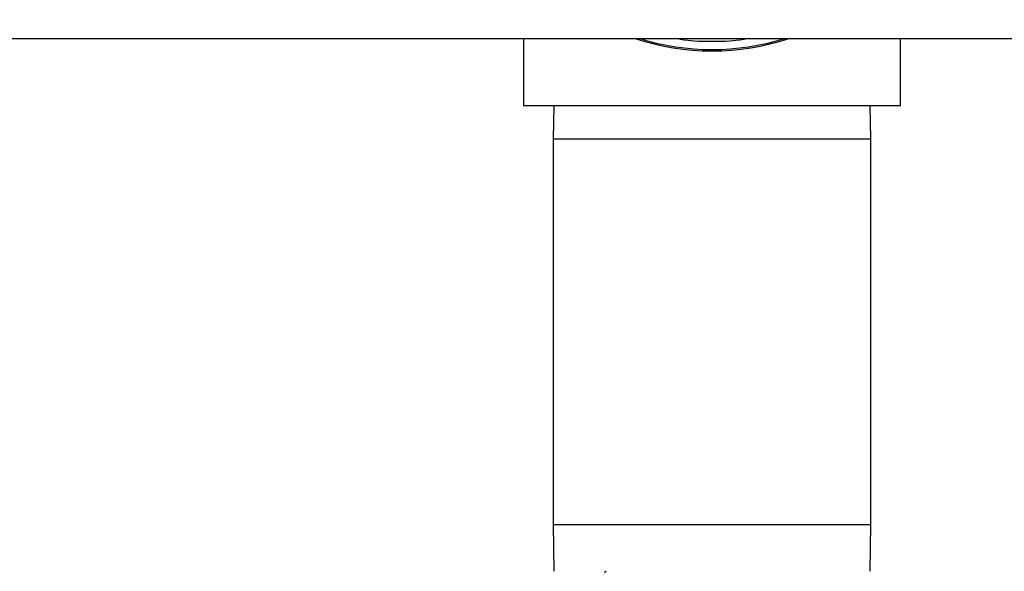
# Model space of a CAD drawing. Units: inches. Extents: x 0.4 to 10.6, y 0.4 to 8.1.
# Drawn here: x 7.2 to 7.6, y 6.3 to 6.6 of the extents above; entities that cross this region are included whole.
import ezdxf

# ---------------------------------------------------------------- set-up
doc = ezdxf.new("R2010")
doc.units = ezdxf.units.IN
doc.header["$MEASUREMENT"] = 0
doc.styles.add('SLDTEXTSTYLE0', font='TXT', dxfattribs={"width": 0.75})
doc.dimstyles.new('SLDDIMSTYLE4', dxfattribs={"dimtxt": 0.125, "dimasz": 0.13, "dimexe": 0, "dimexo": 0.0625, "dimgap": 0.03125, "dimtad": 0, "dimtih": 1, "dimtoh": 1, "dimdec": 1, "dimlfac": 20, "dimrnd": 1e-09, "dimzin": 12, "dimdsep": 46, "dimtxsty": 'SLDTEXTSTYLE0', "dimsah": 1, "dimcen": 0.09, "dimadec": 0, "dimazin": 3, "dimtfac": 1, "dimtdec": 1, "dimtofl": 0, "dimtmove": 0, "dimatfit": 3, "dimfxl": 0, "dimfrac": 2, "dimtolj": 1, "dimtzin": 12, "dimarcsym": 0})

# ---------------------------------------------------------------- blocks, each defined once
blk = doc.blocks.new('_D_6')
at = {"color": 7, "linetype": 'Continuous', "lineweight": 18}
for p, q in [((7.873295459087707, 6.818591212738215), (8.38587124648919, 6.818591212738213)), ((8.26087124648919, 6.818591212738213), (8.26087124648919, 6.127262131075517)), ((8.260871246489188, 5.237495543446487), (8.26087124648919, 5.928824625109186)), ((7.512410801212186, 5.237495543446488), (8.385871246489188, 5.237495543446487))]:
    blk.add_line(p, q, dxfattribs=at)
for points in [[(8.26087124648919, 6.818591212738213), (8.24087124648919, 6.688591212738213), (8.28087124648919, 6.688591212738213)], [(8.260871246489188, 5.237495543446487), (8.280871246489188, 5.367495543446487), (8.240871246489188, 5.367495543446487)]]:
    blk.add_solid(points, dxfattribs=at)
at = {"color": 7, "linetype": 'Continuous', "lineweight": 18, "insert": (8.099239297008594, 6.089958106330521), "char_height": 0.125, "attachment_point": 1, "style": 'SLDTEXTSTYLE0'}
blk.add_mtext('31.6', dxfattribs=at)

msp = doc.modelspace()

# ---------------------------------------------------------------- linework, layer by layer
at = {"color": 7, "linetype": 'Continuous', "lineweight": 25}
for p, q in [((7.086465019740719, 6.543591212738213), (7.751639947276676, 6.543591212738217)), ((7.372529711056008, 6.543591212738026), (7.372529711056008, 6.51859121273783)), ((7.513529711056402, 6.518591212737831), (7.513529711056401, 6.543591212738027)), ((7.372529711056008, 6.51859121273783), (7.513529711056402, 6.518591212737831)), ((7.383827840865131, 6.51859121273783), (7.383654711056205, 6.50603554344647)), ((7.502404711056205, 6.50603554344647), (7.502231581247279, 6.51859121273783)), ((7.383654711056205, 6.50603554344647), (7.383654711056205, 6.361855543446587)), ((7.502404711056205, 6.361855543446587), (7.502404711056205, 6.50603554344647)), ((7.383654711056205, 6.361855543446587), (7.383895699993661, 6.344378614312651)), ((7.502163722118749, 6.344378614312651), (7.502404711056205, 6.361855543446587))]:
    msp.add_line(p, q, dxfattribs=at)
at = {"color": 1, "linetype": 'Continuous', "lineweight": 25}
for p, q in [((7.502404711056205, 6.50603554344647), (7.383654711056205, 6.50603554344647)), ((7.383654711056205, 6.361855543446587), (7.502404711056205, 6.361855543446587))]:
    msp.add_line(p, q, dxfattribs=at)
at = {"color": 7, "linetype": 'Continuous', "lineweight": 25}
msp.add_arc((7.443029711056203, 6.631091212738225), 0.0920851988953758, 251.8431479978039, 288.1568520021977, dxfattribs=at)
at = {"color": 1, "linetype": 'Continuous', "lineweight": 25}
msp.add_arc((7.443029711056203, 6.631091212738225), 0.09158607411030409, 252.8207557117841, 287.1792442882187, dxfattribs=at)
msp.add_open_spline([(7.456363753859415, 6.543591212738027), (7.455378464690328, 6.543404047206804), (7.450987926947104, 6.542570020654144), (7.443030014432768, 6.542370119902157), (7.435071876950716, 6.542570061062489), (7.430681390187853, 6.543404015483665), (7.42969586022788, 6.543591212738027)], degree=3, knots=[0, 0, 0, 0, 0.1122067831822932, 0.5000035847992563, 0.8877661011923239, 1, 1, 1, 1], dxfattribs=at)
at = {"color": 7, "linetype": 'Continuous', "lineweight": 25}
msp.add_open_spline([(7.40342350133639, 6.344378614591538), (7.403366651365005, 6.344372073121895), (7.403252963699659, 6.344358991595318), (7.403089598843733, 6.344250493002384), (7.402936576092237, 6.344087446924855), (7.40285037953337, 6.343928990456762), (7.402807276836347, 6.343849754101791)], degree=3, knots=[0, 0, 0, 0, 0.2500283903138767, 0.5000027840392962, 0.7499757670692092, 1, 1, 1, 1], dxfattribs=at)

# ---------------------------------------------------------------- dimensions: what is measured, and where the dimension line sits
at = {"color": 7, "linetype": 'Continuous', "lineweight": 18}
dim = msp.add_linear_dim(base=(8.260871246489192, 6.818591212738214), p1=(7.462410801212186, 5.237495543446488), p2=(7.823295459087707, 6.818591212738215), angle=90.0000000000002, dimstyle='SLDDIMSTYLE4', dxfattribs=at)
dim.commit()
dim.dimension.update_dxf_attribs({"geometry": '_D_6', "text_midpoint": (8.26087124648919, 6.02804337809235), "dimtype": 160})

doc.saveas('drawing.dxf')
